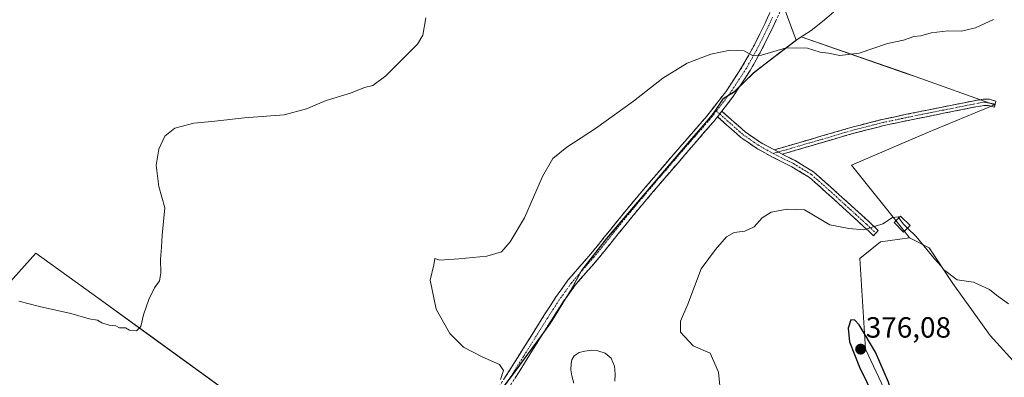
# Model space of a CAD drawing. Units: metres. Extents: x 583978 to 587446, y 4694238 to 4696594.
# Drawn here: x 586285 to 586622, y 4694799 to 4694922 of the extents above; entities that cross this region are included whole.
import ezdxf
from ezdxf.enums import TextEntityAlignment as Align

# ---------------------------------------------------------------- set-up
doc = ezdxf.new("R2010")
doc.units = ezdxf.units.M
doc.header["$MEASUREMENT"] = 0
doc.linetypes.add('TRAZO_Y_PUNTO', pattern=[1, 0.5, -0.25, 0, -0.25])
doc.linetypes.add('TRAZOSX2', pattern=[1.5, 1, -0.5])
for name, color, linetype, lineweight in [('Camino', 19, 'TRAZOSX2', 0), ('Camino Cxs', 19, 'Continuous', 0), ('Camino eje', 19, 'TRAZO_Y_PUNTO', 0), ('Carátula', 7, 'Continuous', 5), ('Cultivos herbáceos CxS', 92, 'Continuous', 0), ('Cultivos leñosos CxS', 92, 'Continuous', 0), ('Curva de nivel maestra', 36, 'Continuous', 30), ('Curva de nivel normal', 36, 'Continuous', 0), ('Edificación', 1, 'Continuous', 13), ('Edificación Cxs', 1, 'Continuous', 13), ('Estanque', 2, 'Continuous', 0), ('Estanque Cxs', 2, 'Continuous', 0), ('Municipio', 9, 'Continuous', 13), ('Municipio CxS', 142, 'Continuous', 0), ('Punto de cota en terreno', 7, 'Continuous', 0), ('Rótulo de punto de cota en terreno', 19, 'Continuous', 0), ('Suelo desnudo CxS', 43, 'Continuous', 0)]:
    doc.layers.add(name, color=color, linetype=linetype, lineweight=lineweight)
doc.styles.add('Arial', font='txt', dxfattribs={"height": 0.2})

# ---------------------------------------------------------------- blocks, each defined once
blk = doc.blocks.new('*U152')
at = {"layer": 'Cultivos leñosos CxS', "color": 92, "linetype": 'Continuous', "lineweight": 0}
blk.add_polyline3d([(586627.4603, 4694802.4513, 369.8604), (586617.2825, 4694813.6469, 370.3951), (586604.5605, 4694831.4581, 370.4599), (586596.4185, 4694843.6715, 369.8437), (586589.6721, 4694847.0805, 370.5086), (586587.7763, 4694849.7009, 370.6189), (586569.8523, 4694872.0029, 368.5479), (586595.6567, 4694883.0795, 367.7703), (586618.7841, 4694892.7063, 367.3319), (586592.0155, 4694902.2765, 366.6106), (586587.9281, 4694903.7071, 366.4487), (586552.6983, 4694916.0379, 364.7288), (586551.6159, 4694915.3193, 364.8956), (586550.9425, 4694914.8061, 365.0078), (586546.5435, 4694926.8035, 363.7891)], dxfattribs=at)
blk = doc.blocks.new('*U155')
at = {"layer": 'Cultivos herbáceos CxS', "color": 92, "linetype": 'Continuous', "lineweight": 0}
for points in [[(586414.5881, 4694752.1619, 364.0592), (586328.8453, 4694814.3265, 360.3258), (586309.9595, 4694828.0189, 359.7003), (586290.8413, 4694841.8801, 359.2863), (586242.3327, 4694787.7761, 362.742)], [(586546.5435, 4694926.8035, 363.7891), (586550.9425, 4694914.8061, 365.0078), (586542.8257, 4694908.6197, 365.9754), (586536.3055, 4694903.6497, 366.1144), (586529.7955, 4694897.2497, 366.4041), (586525.9655, 4694894.8097, 366.5383), (586522.2555, 4694889.3201, 366.8871), (586515.1775, 4694881.0127, 367.3152), (586486.0851, 4694846.8909, 367.3873), (586477.5149, 4694835.9107, 367.0356), (586473.7949, 4694829.1511, 367.0283), (586466.8847, 4694817.9209, 367.0614), (586453.8347, 4694800.0511, 365.4209), (586444.4143, 4694787.8015, 364.5391)]]:
    blk.add_polyline3d(points, dxfattribs=at)
blk = doc.blocks.new('*U162')
at = {"layer": 'Cultivos herbáceos CxS', "color": 92, "linetype": 'Continuous', "lineweight": 0}
blk.add_polyline3d([(586647.0127, 4694655.2157, 363.4657), (586612.0739, 4694686.0829, 367.6179), (586607.3035, 4694713.7677, 369.4727), (586607.7805, 4694735.7257, 371.7945), (586603.4865, 4694746.7041, 372.3141), (586588.2201, 4694780.1171, 374.6054), (586574.6233, 4694808.9959, 375.4671), (586572.7161, 4694840.0231, 371.7012), (586579.8167, 4694845.7213, 370.9728), (586589.6721, 4694847.0805, 370.5086), (586596.4185, 4694843.6715, 369.8437), (586604.5605, 4694831.4581, 370.4599), (586617.2825, 4694813.6469, 370.3951), (586627.4603, 4694802.4513, 369.8604)], dxfattribs=at)
blk = doc.blocks.new('*U189')
at = {"layer": 'Curva de nivel normal', "color": 36, "linetype": 'Continuous', "lineweight": 0}
blk.add_polyline3d([(586449.74, 4694798.66, 365), (586450.79, 4694801.71, 365), (586449.49, 4694803.72, 365), (586443.52, 4694806.34, 365), (586437.16, 4694809.73, 365), (586432.43, 4694814.35, 365), (586427.74, 4694822.65, 365), (586425.74, 4694832.65, 365), (586426.99, 4694837.94, 365), (586427.35, 4694840.03, 365), (586429.04, 4694839.49, 365), (586435.54, 4694839.96, 365), (586445.07, 4694840.83, 365), (586450.14, 4694842.36, 365), (586453.14, 4694845.73, 365), (586458, 4694853.97, 365), (586464.18, 4694868.12, 365), (586467.7, 4694874.27, 365), (586472.45, 4694878.22, 365), (586482.25, 4694884.53, 365), (586495.33, 4694893.92, 365), (586505.36, 4694901.84, 365), (586513.59, 4694906.95, 365), (586521.78, 4694910.04, 365), (586528.37, 4694911.37, 365), (586533.12, 4694911.17, 365), (586535.98, 4694909.54, 365), (586539.02, 4694909.69, 365), (586547.51, 4694912.2, 365), (586554.86, 4694912.15, 365), (586559.1, 4694910.69, 365), (586561.97, 4694910.36, 365), (586565.83, 4694909.58, 365), (586572.45, 4694910.43, 365), (586582.15, 4694913.68, 365), (586587.6, 4694914.87, 365), (586591.15, 4694916.1, 365), (586593.61, 4694916.38, 365), (586597.1, 4694917.31, 365), (586602.95, 4694918.06, 365), (586607.5, 4694917.9, 365), (586612.3, 4694919.02, 365), (586618.5, 4694921.88, 365)], dxfattribs=at)
blk = doc.blocks.new('5PATER')
at = {"layer": 'Carátula', "linetype": 'Continuous', "lineweight": 5}
h = blk.add_hatch(color=250, dxfattribs=at)
edge = h.paths.add_edge_path()
edge.add_ellipse((0, 0.01), major_axis=(-1.33, -1.34), ratio=0.999422, start_angle=0, end_angle=360)

msp = doc.modelspace()

# ---------------------------------------------------------------- linework, layer by layer
at = {"layer": 'Camino', "color": 19, "linetype": 'TRAZOSX2', "lineweight": 0}
for points in [[(586592.06, 4695017.13), (586584.31, 4695009.43), (586576.52, 4695001.52), (586570.24, 4694994.86), (586563.86, 4694988.01), (586559.19, 4694979.03), (586554.07, 4694969.43), (586553.23, 4694967.05), (586552.79, 4694962.71), (586552.52, 4694957.87), (586551.74, 4694950.48), (586550.9, 4694943.05), (586549.63, 4694936.63), (586547.69, 4694930.36), (586545.48, 4694924.77), (586543.02, 4694919.38), (586539.32, 4694911.84), (586535.2, 4694904.45), (586529.28, 4694895.4), (586525.48, 4694890.51)], [(586448.35, 4694794.68), (586453.58, 4694802.85), (586464.66, 4694820.57), (586468.61, 4694826.68), (586472.85, 4694832.6), (586476.69, 4694837.08), (586480.59, 4694841.5), (586487.6, 4694850.23), (586494.67, 4694858.91), (586501.44, 4694866.89), (586508.24, 4694874.84), (586520.34, 4694888.8), (586526.83, 4694897.15), (586532.63, 4694906.01), (586536.65, 4694913.24), (586540.31, 4694920.67), (586542.71, 4694925.95)], [(586543.54, 4694877.29), (586549.02, 4694878.88), (586559.74, 4694882.02), (586570.49, 4694885.16), (586580.41, 4694887.69), (586590.4, 4694889.8), (586597.42, 4694891.22), (586607.83, 4694893.3), (586611.24, 4694893.97), (586613.01, 4694894.29), (586614.93, 4694894.58), (586617.04, 4694894.58), (586619.29, 4694894), (586619.02, 4694892.95)], [(586619.02, 4694892.95), (586618.75, 4694891.9), (586616.76, 4694892.41), (586615.1, 4694892.41), (586613.37, 4694892.15), (586611.64, 4694891.84), (586608.25, 4694891.17), (586604.86, 4694890.49), (586597.85, 4694889.09), (586590.84, 4694887.68), (586580.91, 4694885.58), (586571.07, 4694883.07), (586560.34, 4694879.94), (586549.63, 4694876.8), (586546.13, 4694875.78)], [(586525.48, 4694890.51), (586528.84, 4694887.54), (586533.5, 4694883.41), (586538.64, 4694879.85), (586543.54, 4694877.29)], [(586524.02, 4694888.63), (586522.66, 4694886.89), (586510.52, 4694872.88), (586503.73, 4694864.94), (586496.99, 4694856.99), (586489.94, 4694848.34), (586482.89, 4694839.56), (586478.96, 4694835.11), (586475.22, 4694830.75), (586471.1, 4694824.99), (586467.19, 4694818.96), (586461.67, 4694810.12), (586456.13, 4694801.24), (586453.13, 4694796.56)], [(586578.22, 4694848.74), (586577.4, 4694847.87), (586575.77, 4694849.41), (586574.14, 4694850.94), (586570.53, 4694854.26), (586566.91, 4694857.53), (586561.25, 4694862.7), (586555.45, 4694867.84), (586549.43, 4694871.5), (586543.1, 4694874.62), (586537.38, 4694877.83), (586532.03, 4694881.53), (586527.26, 4694885.76), (586524.02, 4694888.63)], [(586546.13, 4694875.78), (586550.57, 4694873.59), (586556.87, 4694869.76), (586562.84, 4694864.47), (586568.51, 4694859.3), (586572.14, 4694856.02), (586575.76, 4694852.69), (586579.03, 4694849.6), (586578.22, 4694848.74)]]:
    msp.add_lwpolyline(points, dxfattribs=at)
at = {"layer": 'Camino Cxs', "color": 19, "linetype": 'Continuous', "lineweight": 0}
for points in [[(586525.48, 4694890.51), (586524.02, 4694888.63)], [(586525.48, 4694890.51), (586524.02, 4694888.63)], [(586543.54, 4694877.29), (586546.13, 4694875.78)], [(586543.54, 4694877.29), (586546.13, 4694875.78)]]:
    msp.add_lwpolyline(points, dxfattribs=at)
for points in [[(586450.97, 4694798.77, 364.98), (586453.58, 4694802.85, 365.19), (586455.8, 4694806.39, 365.45), (586458.01, 4694809.94, 365.68), (586460.23, 4694813.48, 365.98), (586462.44, 4694817.03, 366.12), (586464.66, 4694820.57, 366.28), (586466.64, 4694823.63, 366.34), (586468.61, 4694826.68, 366.37), (586470.73, 4694829.64, 366.43), (586472.85, 4694832.6, 366.38), (586474.77, 4694834.84, 366.45), (586476.69, 4694837.08, 366.51), (586478.64, 4694839.29, 366.57), (586480.59, 4694841.5, 366.7), (586482.93, 4694844.41, 366.87), (586485.26, 4694847.32, 367.08), (586487.6, 4694850.23, 367.27), (586489.96, 4694853.12, 367.37), (586492.31, 4694856.02, 367.38), (586494.67, 4694858.91, 367.38), (586496.93, 4694861.57, 367.26), (586499.18, 4694864.23, 367.2), (586501.44, 4694866.89, 367.14), (586503.71, 4694869.54, 367.11), (586505.97, 4694872.19, 367.03), (586508.24, 4694874.84, 366.98), (586511.27, 4694878.33, 366.99), (586514.29, 4694881.82, 366.83), (586517.32, 4694885.31, 366.7), (586520.34, 4694888.8, 366.57), (586522.5, 4694891.58, 366.35), (586524.67, 4694894.37, 366.15), (586526.83, 4694897.15, 366.07), (586528.76, 4694900.1, 365.84), (586530.7, 4694903.06, 365.59), (586532.63, 4694906.01, 365.35), (586534.64, 4694909.63, 364.97), (586536.65, 4694913.24, 364.6), (586538.48, 4694916.96, 364.2), (586540.31, 4694920.67, 363.81), (586541.51, 4694923.31, 363.65)], [(586544.25, 4694922.08, 363.78), (586543.02, 4694919.38, 363.94), (586541.17, 4694915.61, 364.31), (586539.32, 4694911.84, 364.74), (586537.26, 4694908.15, 365.05), (586535.2, 4694904.45, 365.45), (586533.23, 4694901.43, 365.73), (586531.25, 4694898.42, 365.91), (586529.28, 4694895.4, 366.18), (586526.65, 4694892.02, 366.36), (586525.48, 4694890.51, 366.49), (586524.02, 4694888.63, 366.65), (586522.66, 4694886.89, 366.77), (586519.63, 4694883.39, 366.93), (586516.59, 4694879.89, 367.06), (586513.56, 4694876.38, 367.18), (586510.52, 4694872.88, 367.28), (586508.26, 4694870.23, 367.36), (586505.99, 4694867.59, 367.45), (586503.73, 4694864.94, 367.5), (586501.48, 4694862.29, 367.51), (586499.24, 4694859.64, 367.6), (586496.99, 4694856.99, 367.61), (586494.64, 4694854.11, 367.6), (586492.29, 4694851.22, 367.54), (586489.94, 4694848.34, 367.45), (586487.59, 4694845.41, 367.22), (586485.24, 4694842.49, 367.05), (586482.89, 4694839.56, 366.89), (586480.93, 4694837.34, 366.77), (586478.96, 4694835.11, 366.75), (586477.09, 4694832.93, 366.73), (586475.22, 4694830.75, 366.69), (586473.16, 4694827.87, 366.72), (586471.1, 4694824.99, 366.69), (586469.15, 4694821.98, 366.65), (586467.19, 4694818.96, 366.61), (586465.35, 4694816.01, 366.56), (586463.51, 4694813.07, 366.39), (586461.67, 4694810.12, 366.01), (586459.82, 4694807.16, 365.78), (586457.98, 4694804.2, 365.6), (586456.13, 4694801.24, 365.41), (586454.63, 4694798.9, 365.28)]]:
    msp.add_polyline3d(points, dxfattribs=at)
for points in [[(586546.13, 4694875.78, 368.36), (586543.54, 4694877.29, 368.36), (586546.28, 4694878.08, 368.29), (586549.02, 4694878.88, 368.08), (586552.59, 4694879.93, 367.84), (586556.17, 4694880.97, 367.66), (586559.74, 4694882.02, 367.51), (586563.32, 4694883.07, 367.37), (586566.91, 4694884.11, 367.24), (586570.49, 4694885.16, 367.13), (586573.8, 4694886, 367.04), (586577.1, 4694886.85, 366.97), (586580.41, 4694887.69, 366.92), (586583.74, 4694888.39, 366.89), (586587.07, 4694889.1, 366.86), (586590.4, 4694889.8, 366.84), (586593.91, 4694890.51, 366.84), (586597.42, 4694891.22, 366.87), (586600.89, 4694891.91, 366.82), (586604.36, 4694892.61, 366.79), (586607.83, 4694893.3, 366.75), (586611.24, 4694893.97, 366.7), (586613.01, 4694894.29, 366.72), (586614.93, 4694894.58, 366.75), (586617.04, 4694894.58, 366.81), (586619.29, 4694894, 366.98), (586618.75, 4694891.9, 367.12), (586616.76, 4694892.41, 367.01), (586615.1, 4694892.41, 366.96), (586613.37, 4694892.15, 366.94), (586611.64, 4694891.84, 366.93), (586608.25, 4694891.17, 366.91), (586604.86, 4694890.49, 366.87), (586601.36, 4694889.79, 366.83), (586597.85, 4694889.09, 366.86), (586594.35, 4694888.39, 366.89), (586590.84, 4694887.68, 366.96), (586587.53, 4694886.98, 366.98), (586584.22, 4694886.28, 367.01), (586580.91, 4694885.58, 367.06), (586577.63, 4694884.74, 367.09), (586574.35, 4694883.91, 367.15), (586571.07, 4694883.07, 367.23), (586567.49, 4694882.03, 367.34), (586563.92, 4694880.98, 367.45), (586560.34, 4694879.94, 367.57), (586556.77, 4694878.89, 367.71), (586553.2, 4694877.85, 367.91), (586549.63, 4694876.8, 368.15), (586546.13, 4694875.78, 368.36)], [(586543.54, 4694877.29, 368.36), (586546.13, 4694875.78, 368.36), (586550.57, 4694873.59, 368.31), (586553.72, 4694871.68, 368.33), (586556.87, 4694869.76, 368.43), (586559.86, 4694867.12, 368.69), (586562.84, 4694864.47, 368.83), (586565.68, 4694861.89, 368.99), (586568.51, 4694859.3, 369.11), (586572.14, 4694856.02, 369.36), (586575.76, 4694852.69, 369.74), (586579.03, 4694849.6, 370.11), (586577.4, 4694847.87, 370.22), (586575.77, 4694849.41, 370.02), (586574.14, 4694850.94, 369.85), (586570.53, 4694854.26, 369.46), (586566.91, 4694857.53, 369.22), (586564.08, 4694860.12, 369.09), (586561.25, 4694862.7, 368.92), (586558.35, 4694865.27, 368.75), (586555.45, 4694867.84, 368.57), (586552.44, 4694869.67, 368.47), (586549.43, 4694871.5, 368.43), (586546.27, 4694873.06, 368.44), (586543.1, 4694874.62, 368.44), (586540.24, 4694876.23, 368.43), (586537.38, 4694877.83, 368.3), (586534.71, 4694879.68, 367.92), (586532.03, 4694881.53, 367.54), (586529.65, 4694883.65, 367.19), (586527.26, 4694885.76, 366.91), (586524.02, 4694888.63, 366.65), (586525.48, 4694890.51, 366.48), (586528.84, 4694887.54, 366.84), (586531.17, 4694885.48, 367.11), (586533.5, 4694883.41, 367.32), (586536.07, 4694881.63, 367.67), (586538.64, 4694879.85, 368.11), (586541.09, 4694878.57, 368.35), (586543.54, 4694877.29, 368.36)]]:
    msp.add_polyline3d(points, close=True, dxfattribs=at)
at = {"layer": 'Camino eje', "color": 19, "linetype": 'TRAZO_Y_PUNTO', "lineweight": 0}
for points in [[(586542.87, 4694922.67), (586541.67, 4694920.03), (586539.84, 4694916.31), (586537.99, 4694912.54), (586535.98, 4694908.93), (586533.92, 4694905.23), (586528.06, 4694896.28), (586523.62, 4694890.57)], [(586619.02, 4694892.95), (586614.9, 4694893.66), (586613.19, 4694893.22), (586611.44, 4694892.91), (586608.04, 4694892.24), (586604.65, 4694891.56), (586597.64, 4694890.16), (586594.13, 4694889.45), (586590.62, 4694888.74), (586580.66, 4694886.64), (586570.78, 4694884.12), (586560.04, 4694880.98), (586549.33, 4694877.84), (586547.58, 4694877.33), (586544.83, 4694876.53)], [(586523.62, 4694890.57), (586522.18, 4694888.72), (586521.5, 4694887.85), (586509.38, 4694873.86), (586502.59, 4694865.92), (586495.83, 4694857.95), (586488.77, 4694849.29), (586481.74, 4694840.53), (586477.83, 4694836.1), (586474.04, 4694831.68), (586471.92, 4694828.72), (586469.86, 4694825.84), (586467.88, 4694822.78), (586465.93, 4694819.77), (586463.16, 4694815.34), (586460.4, 4694810.92), (586457.63, 4694806.49), (586454.86, 4694802.05), (586453.36, 4694799.71), (586450.74, 4694795.62), (586444.91, 4694787.58)], [(586523.62, 4694890.57), (586524.75, 4694889.57)], [(586524.75, 4694889.57), (586526.43, 4694888.09), (586532.77, 4694882.47), (586535.44, 4694880.62), (586538.01, 4694878.84), (586543.04, 4694876.02)], [(586544.83, 4694876.53), (586543.04, 4694876.02)], [(586543.04, 4694876.02), (586544.62, 4694875.2), (586550, 4694872.55), (586556.16, 4694868.8), (586562.05, 4694863.59), (586564.88, 4694861), (586567.71, 4694858.42), (586571.34, 4694855.14), (586574.95, 4694851.82), (586575.77, 4694851.04), (586576.59, 4694850.28), (586578.22, 4694848.74)]]:
    msp.add_lwpolyline(points, dxfattribs=at)
at = {"layer": 'Cultivos herbáceos CxS', "color": 92, "linetype": 'Continuous', "lineweight": 0}
for points in [[(586799.84, 4695099.22, 378), (586779.83, 4695087.25, 377), (586760.2, 4695075.67, 376.04), (586747.79, 4695068.19, 375.56), (586717.12, 4695066.15, 375.11), (586681.89, 4695064.55, 373.28), (586653.06, 4695057.34, 371.44), (586617.82, 4695041.32, 370.04), (586586.59, 4695020.5, 367.88), (586568.17, 4695001.28, 366.18), (586555.35, 4694983.66, 364.39), (586548.95, 4694953.23, 363.53), (586546.54, 4694926.8, 363.79), (586550.94, 4694914.81, 365.01)], [(586550.94, 4694914.81, 365.01), (586542.83, 4694908.62, 365.98), (586536.31, 4694903.65, 366.11), (586529.8, 4694897.25, 366.4), (586525.97, 4694894.81, 366.54), (586522.26, 4694889.32, 366.89), (586515.18, 4694881.01, 367.32), (586486.09, 4694846.89, 367.39), (586477.51, 4694835.91, 367.04), (586473.79, 4694829.15, 367.03), (586466.88, 4694817.92, 367.06), (586453.83, 4694800.05, 365.42), (586444.41, 4694787.8, 364.54), (586466.26, 4694774.05, 365.98), (586499.48, 4694740.02, 367.01), (586509.49, 4694730, 367.28), (586529.45, 4694722.63, 366.97), (586536.88, 4694710.86, 366.49), (586531.31, 4694698.47, 366.56), (586520.95, 4694681.79, 365.09), (586514.57, 4694657.63, 364.68)], [(586589.67, 4694847.08, 370.51), (586579.82, 4694845.72, 370.97), (586572.72, 4694840.02, 371.7), (586574.62, 4694809, 375.47), (586588.22, 4694780.12, 374.61), (586603.49, 4694746.7, 372.31), (586607.78, 4694735.73, 371.79), (586607.3, 4694713.77, 369.47), (586612.07, 4694686.08, 367.62), (586647.01, 4694655.22, 363.47), (586628.05, 4694659.01, 363.9), (586617.44, 4694668.11, 364.79), (586610.61, 4694672.66, 365.22), (586604.55, 4694678.72, 365.59), (586600.87, 4694678.32, 365.53), (586597.72, 4694677.97, 365.46), (586592.04, 4694676.06, 365.23), (586587.5, 4694674.86, 365.06), (586581.78, 4694667.23, 364.34), (586577.65, 4694665.61, 364.1)], [(586627.46, 4694802.45, 369.86), (586617.28, 4694813.65, 370.4), (586604.56, 4694831.46, 370.46), (586596.42, 4694843.67, 369.84), (586589.67, 4694847.08, 370.51)], [(586223.17, 4694800.93, 362.9), (586242.33, 4694787.78, 362.74), (586290.84, 4694841.88, 359.29), (586309.96, 4694828.02, 359.7), (586328.85, 4694814.33, 360.33), (586414.59, 4694752.16, 364.06)]]:
    msp.add_polyline3d(points, dxfattribs=at)
at = {"layer": 'Cultivos leñosos CxS', "color": 92, "linetype": 'Continuous', "lineweight": 0}
for points in [[(586799.84, 4695099.22, 378), (586779.83, 4695087.25, 377), (586760.2, 4695075.67, 376.04), (586747.79, 4695068.19, 375.56), (586717.12, 4695066.15, 375.11), (586681.89, 4695064.55, 373.28), (586653.06, 4695057.34, 371.44), (586617.82, 4695041.32, 370.04), (586586.59, 4695020.5, 367.88), (586568.17, 4695001.28, 366.18), (586555.35, 4694983.66, 364.39), (586548.95, 4694953.23, 363.53), (586546.54, 4694926.8, 363.79), (586550.94, 4694914.81, 365.01)], [(586589.67, 4694847.08, 370.51), (586587.78, 4694849.7, 370.62), (586569.85, 4694872, 368.55), (586595.66, 4694883.08, 367.77), (586618.78, 4694892.71, 367.33), (586592.02, 4694902.28, 366.61), (586587.93, 4694903.71, 366.45), (586552.7, 4694916.04, 364.73), (586551.62, 4694915.32, 364.9), (586550.94, 4694914.81, 365.01)], [(586627.46, 4694802.45, 369.86), (586617.28, 4694813.65, 370.4), (586604.56, 4694831.46, 370.46), (586596.42, 4694843.67, 369.84), (586589.67, 4694847.08, 370.51)], [(586223.17, 4694800.93, 362.9), (586242.33, 4694787.78, 362.74), (586290.84, 4694841.88, 359.29), (586309.96, 4694828.02, 359.7), (586328.85, 4694814.33, 360.33), (586414.59, 4694752.16, 364.06)], [(586242.33, 4694787.78, 362.74), (586290.84, 4694841.88, 359.29), (586309.96, 4694828.02, 359.7), (586328.85, 4694814.33, 360.33), (586414.59, 4694752.16, 364.06), (586393.45, 4694722.47, 364.65), (586368.18, 4694700.79, 366.99), (586337.68, 4694699, 368.79), (586332.76, 4694698.71, 369.16), (586253.83, 4694664.41, 368.19)]]:
    msp.add_polyline3d(points, dxfattribs=at)
at = {"layer": 'Curva de nivel maestra', "color": 36, "linetype": 'Continuous', "lineweight": 30}
msp.add_polyline3d([(586586.74, 4694779.99, 375), (586586.65, 4694783.57, 375), (586582.49, 4694797.74, 375), (586578.02, 4694807.96, 375), (586572.45, 4694817.37, 375), (586571.03, 4694818.92, 375), (586569.6, 4694819.04, 375), (586568.7, 4694816.24, 375), (586569.23, 4694811.49, 375), (586572.6, 4694802.84, 375), (586577.45, 4694792.8, 375), (586580.08, 4694784.86, 375), (586584.26, 4694780.52, 375), (586586.74, 4694779.99, 375)], dxfattribs=at)
at = {"layer": 'Curva de nivel normal', "color": 36, "linetype": 'Continuous', "lineweight": 0}
for points in [[(586284.97, 4694825.43, 360), (586292.06, 4694823.64, 360), (586302.82, 4694821.16, 360), (586309.05, 4694819.37, 360), (586311.94, 4694818.96, 360), (586313.39, 4694817.96, 360), (586315.92, 4694817.16, 360), (586318.13, 4694817.04, 360), (586319.45, 4694816.36, 360), (586321.46, 4694816.36, 360), (586322.84, 4694815.51, 360), (586325.2, 4694815.27, 360), (586326.75, 4694816.8, 360), (586327.7, 4694820.7, 360), (586329.46, 4694826.04, 360), (586331.46, 4694830.04, 360), (586333.17, 4694832.36, 360), (586333.6, 4694834.98, 360), (586333.45, 4694839.86, 360), (586333.85, 4694843.98, 360), (586333.98, 4694848.03, 360), (586334.94, 4694857.36, 360), (586332.92, 4694864.73, 360), (586331.99, 4694872.05, 360), (586332.87, 4694877.53, 360), (586334.95, 4694881.98, 360), (586338.37, 4694884.75, 360), (586344.84, 4694886.38, 360), (586351.02, 4694886.98, 360), (586362.25, 4694888.26, 360), (586375.8, 4694889.25, 360), (586383.45, 4694891.33, 360), (586390.12, 4694894.23, 360), (586398.45, 4694896.73, 360), (586403.24, 4694898.64, 360), (586406.08, 4694899.29, 360), (586410.6, 4694902.58, 360), (586421.43, 4694913.52, 360), (586423.26, 4694916.57, 360), (586424.25, 4694922.49, 360)], [(586586.03, 4694853.95, 370), (586585.79, 4694854.27, 370), (586583.91, 4694854.06, 370), (586580.54, 4694851.98, 370), (586574.12, 4694849.89, 370), (586568.9, 4694850.29, 370), (586562.4, 4694851.64, 370), (586553.77, 4694856.68, 370), (586547.89, 4694856.91, 370), (586542.36, 4694855.93, 370), (586539.32, 4694853.93, 370), (586536.58, 4694850.85, 370), (586533.32, 4694849.45, 370), (586529.78, 4694849.01, 370), (586527.12, 4694847.48, 370), (586523.29, 4694843.13, 370), (586518.47, 4694836.48, 370), (586513.88, 4694824.37, 370), (586511.32, 4694818.53, 370), (586511.35, 4694814.8, 370), (586515.72, 4694810.14, 370), (586521.46, 4694807.61, 370), (586524.34, 4694801.15, 370), (586524.83, 4694796.42, 370)], [(586589.08, 4694850.46, 370), (586587.58, 4694851.91, 370), (586586.03, 4694853.95, 370)], [(586623.57, 4694824.55, 370), (586619.45, 4694827.46, 370), (586617.11, 4694829.42, 370), (586611.56, 4694831.96, 370), (586605.99, 4694832.69, 370), (586601.36, 4694836.27, 370), (586600.52, 4694837.43, 370), (586598.26, 4694839.92, 370), (586592.03, 4694847.61, 370), (586589.08, 4694850.46, 370)]]:
    msp.add_polyline3d(points, dxfattribs=at)
at = {"layer": 'Edificación', "color": 1, "linetype": 'Continuous', "lineweight": 13}
msp.add_polyline3d([(586589.94, 4694851.33, 369.68), (586587.71, 4694849.08, 370.31), (586584.44, 4694852.35, 370.02), (586586.67, 4694854.6, 369.69), (586589.94, 4694851.33, 369.68)], dxfattribs=at)
at = {"layer": 'Edificación Cxs', "color": 1, "linetype": 'Continuous', "lineweight": 13}
msp.add_polyline3d([(586589.94, 4694851.33, 369.68), (586587.71, 4694849.08, 370.31), (586584.44, 4694852.35, 370.02), (586586.67, 4694854.6, 369.69), (586589.94, 4694851.33, 369.68)], close=True, dxfattribs=at)
at = {"layer": 'Estanque', "color": 2, "linetype": 'Continuous', "lineweight": 0}
msp.add_polyline3d([(586474.91, 4694797.31, 366.75), (586474.17, 4694799.87, 366.78), (586473.89, 4694801.94, 366.75), (586473.98, 4694804.03, 366.75), (586474.23, 4694805.39, 366.81), (586475, 4694806.66, 366.83), (586476.74, 4694807.8, 366.76), (586478.65, 4694808.32, 366.76), (586480.89, 4694808.62, 366.77), (586483.13, 4694808.45, 366.75), (586485.55, 4694807.64, 366.75), (586487.61, 4694805.89, 366.77), (586488.79, 4694803.2, 366.77), (586489.02, 4694800.45, 366.77), (586488.94, 4694798.02, 366.77)], dxfattribs=at)
at = {"layer": 'Estanque Cxs', "color": 2, "linetype": 'Continuous', "lineweight": 0}
msp.add_polyline3d([(586474.91, 4694797.31, 366.75), (586474.17, 4694799.87, 366.78), (586473.89, 4694801.94, 366.75), (586473.98, 4694804.03, 366.75), (586474.23, 4694805.39, 366.81), (586475, 4694806.66, 366.83), (586476.74, 4694807.8, 366.76), (586478.65, 4694808.32, 366.76), (586480.89, 4694808.62, 366.77), (586483.13, 4694808.45, 366.75), (586485.55, 4694807.64, 366.75), (586487.61, 4694805.89, 366.77), (586488.79, 4694803.2, 366.77), (586489.02, 4694800.45, 366.77), (586488.94, 4694798.02, 366.77)], dxfattribs=at)
at = {"layer": 'Municipio', "color": 9, "linetype": 'Continuous', "lineweight": 13}
for points in [[(586563.73, 4694924.38, 363.69), (586559.9, 4694921.29, 363.8), (586556.07, 4694918.21, 363.94), (586553.16, 4694916.29, 364.24), (586551.61, 4694915.26, 364.48), (586547.78, 4694912.34, 364.93), (586543.96, 4694909.42, 365.18), (586540.13, 4694906.5, 365.38), (586536.3, 4694903.58, 365.54), (586533.04, 4694900.38, 365.82), (586529.79, 4694897.18, 366.04), (586525.96, 4694894.74, 366.17), (586524.11, 4694891.99, 366.33), (586522.25, 4694889.25, 366.6), (586519.24, 4694885.71, 366.74), (586516.22, 4694882.18, 366.93), (586513.21, 4694878.64, 367.03), (586510.19, 4694875.11, 367.1), (586507.18, 4694871.57, 367.17), (586504.17, 4694868.04, 367.27), (586501.15, 4694864.5, 367.3), (586498.14, 4694860.96, 367.4), (586495.12, 4694857.43, 367.48), (586492.11, 4694853.89, 367.45), (586489.09, 4694850.36, 367.37), (586486.08, 4694846.82, 367.12), (586483.22, 4694843.16, 366.88), (586480.37, 4694839.5, 366.68), (586477.51, 4694835.84, 366.62), (586475.65, 4694832.46, 366.63), (586473.79, 4694829.08, 366.69), (586471.49, 4694825.34, 366.71), (586469.18, 4694821.6, 366.67), (586466.88, 4694817.86, 366.64), (586464.27, 4694814.28, 366.49), (586461.66, 4694810.71, 366.02), (586459.05, 4694807.13, 365.72), (586456.44, 4694803.56, 365.45), (586453.83, 4694799.98, 365.21)], [(586563.73, 4694924.38, 363.69), (586559.9, 4694921.29, 363.8), (586556.07, 4694918.21, 363.94), (586553.16, 4694916.29, 364.24), (586551.61, 4694915.26, 364.48), (586547.78, 4694912.34, 364.93), (586543.96, 4694909.42, 365.18), (586540.13, 4694906.5, 365.38), (586536.3, 4694903.58, 365.54), (586533.04, 4694900.38, 365.82), (586529.79, 4694897.18, 366.04), (586525.96, 4694894.74, 366.17), (586524.11, 4694891.99, 366.33), (586522.25, 4694889.25, 366.6), (586519.24, 4694885.71, 366.74), (586516.22, 4694882.18, 366.93), (586513.21, 4694878.64, 367.03), (586510.19, 4694875.11, 367.1), (586507.18, 4694871.57, 367.17), (586504.17, 4694868.04, 367.27), (586501.15, 4694864.5, 367.3), (586498.14, 4694860.96, 367.4), (586495.12, 4694857.43, 367.48), (586492.11, 4694853.89, 367.45), (586489.09, 4694850.36, 367.37), (586486.08, 4694846.82, 367.12), (586483.22, 4694843.16, 366.88), (586480.37, 4694839.5, 366.68), (586477.51, 4694835.84, 366.62), (586475.65, 4694832.46, 366.63), (586473.79, 4694829.08, 366.69), (586471.49, 4694825.34, 366.71), (586469.18, 4694821.6, 366.67), (586466.88, 4694817.86, 366.64), (586464.27, 4694814.28, 366.49), (586461.66, 4694810.71, 366.02), (586459.05, 4694807.13, 365.72), (586456.44, 4694803.56, 365.45), (586453.83, 4694799.98, 365.21)], [(586453.83, 4694799.98, 365.21), (586450.86, 4694796.12, 364.91)], [(586453.83, 4694799.98, 365.21), (586450.86, 4694796.12, 364.91)]]:
    msp.add_polyline3d(points, dxfattribs=at)
at = {"layer": 'Municipio CxS', "color": 142, "linetype": 'Continuous', "lineweight": 0}
for points in [[(586563.73, 4694924.38, 363.69), (586559.9, 4694921.29, 363.8), (586556.07, 4694918.21, 363.94), (586553.16, 4694916.29, 364.24), (586551.61, 4694915.26, 364.48), (586547.78, 4694912.34, 364.93), (586543.96, 4694909.42, 365.18), (586540.13, 4694906.5, 365.38), (586536.3, 4694903.58, 365.54), (586533.04, 4694900.38, 365.82), (586529.79, 4694897.18, 366.04), (586525.96, 4694894.74, 366.17), (586524.11, 4694891.99, 366.33), (586522.25, 4694889.25, 366.6), (586519.24, 4694885.71, 366.74), (586516.22, 4694882.18, 366.93), (586513.21, 4694878.64, 367.03), (586510.19, 4694875.11, 367.1), (586507.18, 4694871.57, 367.17), (586504.17, 4694868.04, 367.27), (586501.15, 4694864.5, 367.3), (586498.14, 4694860.96, 367.4), (586495.12, 4694857.43, 367.48), (586492.11, 4694853.89, 367.45), (586489.09, 4694850.36, 367.37), (586486.08, 4694846.82, 367.12), (586483.22, 4694843.16, 366.88), (586480.37, 4694839.5, 366.68), (586477.51, 4694835.84, 366.62), (586475.65, 4694832.46, 366.63), (586473.79, 4694829.08, 366.69), (586471.49, 4694825.34, 366.71), (586469.18, 4694821.6, 366.67), (586466.88, 4694817.86, 366.64), (586464.27, 4694814.28, 366.49), (586461.66, 4694810.71, 366.02), (586459.05, 4694807.13, 365.72), (586456.44, 4694803.56, 365.45), (586453.83, 4694799.98, 365.21), (586450.86, 4694796.12, 364.91)], [(586450.86, 4694796.12, 364.91), (586453.83, 4694799.98, 365.21), (586456.44, 4694803.56, 365.45), (586459.05, 4694807.13, 365.72), (586461.66, 4694810.71, 366.02), (586464.27, 4694814.28, 366.49), (586466.88, 4694817.86, 366.64), (586469.18, 4694821.6, 366.67), (586471.49, 4694825.34, 366.71), (586473.79, 4694829.08, 366.69), (586475.65, 4694832.46, 366.63), (586477.51, 4694835.84, 366.62), (586480.37, 4694839.5, 366.68), (586483.22, 4694843.16, 366.88), (586486.08, 4694846.82, 367.12), (586489.09, 4694850.36, 367.37), (586492.11, 4694853.89, 367.45), (586495.12, 4694857.43, 367.48), (586498.14, 4694860.96, 367.4), (586501.15, 4694864.5, 367.3), (586504.17, 4694868.04, 367.27), (586507.18, 4694871.57, 367.17), (586510.19, 4694875.11, 367.1), (586513.21, 4694878.64, 367.03), (586516.22, 4694882.18, 366.93), (586519.24, 4694885.71, 366.74), (586522.25, 4694889.25, 366.6), (586524.11, 4694891.99, 366.33), (586525.96, 4694894.74, 366.17), (586529.79, 4694897.18, 366.04), (586533.04, 4694900.38, 365.82), (586536.3, 4694903.58, 365.54), (586540.13, 4694906.5, 365.38), (586543.96, 4694909.42, 365.18), (586547.78, 4694912.34, 364.93), (586551.61, 4694915.26, 364.48), (586553.16, 4694916.29, 364.24), (586556.07, 4694918.21, 363.94), (586559.9, 4694921.29, 363.8), (586563.73, 4694924.38, 363.69)]]:
    msp.add_polyline3d(points, dxfattribs=at)
at = {"layer": 'Suelo desnudo CxS', "color": 43, "linetype": 'Continuous', "lineweight": 0}
for points in [[(586444.41, 4694787.8, 364.54), (586453.83, 4694800.05, 365.42), (586466.88, 4694817.92, 367.06), (586473.79, 4694829.15, 367.03), (586477.51, 4694835.91, 367.04), (586486.09, 4694846.89, 367.39), (586515.18, 4694881.01, 367.32), (586522.26, 4694889.32, 366.89), (586525.97, 4694894.81, 366.54), (586529.8, 4694897.25, 366.4), (586536.31, 4694903.65, 366.11), (586542.83, 4694908.62, 365.98), (586550.94, 4694914.81, 365.01), (586551.62, 4694915.32, 364.9), (586552.7, 4694916.04, 364.73), (586587.93, 4694903.71, 366.45), (586592.02, 4694902.28, 366.61), (586618.78, 4694892.71, 367.33), (586595.66, 4694883.08, 367.77), (586569.85, 4694872, 368.55), (586587.78, 4694849.7, 370.62), (586589.67, 4694847.08, 370.51), (586579.82, 4694845.72, 370.97), (586572.72, 4694840.02, 371.7), (586574.62, 4694809, 375.47), (586588.22, 4694780.12, 374.61)], [(586550.94, 4694914.81, 365.01), (586542.83, 4694908.62, 365.98), (586536.31, 4694903.65, 366.11), (586529.8, 4694897.25, 366.4), (586525.97, 4694894.81, 366.54), (586522.26, 4694889.32, 366.89), (586515.18, 4694881.01, 367.32), (586486.09, 4694846.89, 367.39), (586477.51, 4694835.91, 367.04), (586473.79, 4694829.15, 367.03), (586466.88, 4694817.92, 367.06), (586453.83, 4694800.05, 365.42), (586444.41, 4694787.8, 364.54), (586466.26, 4694774.05, 365.98), (586499.48, 4694740.02, 367.01), (586509.49, 4694730, 367.28), (586529.45, 4694722.63, 366.97), (586536.88, 4694710.86, 366.49), (586531.31, 4694698.47, 366.56), (586520.95, 4694681.79, 365.09), (586514.57, 4694657.63, 364.68)], [(586589.67, 4694847.08, 370.51), (586587.78, 4694849.7, 370.62), (586569.85, 4694872, 368.55), (586595.66, 4694883.08, 367.77), (586618.78, 4694892.71, 367.33), (586592.02, 4694902.28, 366.61), (586587.93, 4694903.71, 366.45), (586552.7, 4694916.04, 364.73), (586551.62, 4694915.32, 364.9), (586550.94, 4694914.81, 365.01)], [(586589.67, 4694847.08, 370.51), (586579.82, 4694845.72, 370.97), (586572.72, 4694840.02, 371.7), (586574.62, 4694809, 375.47), (586588.22, 4694780.12, 374.61), (586603.49, 4694746.7, 372.31), (586607.78, 4694735.73, 371.79), (586607.3, 4694713.77, 369.47), (586612.07, 4694686.08, 367.62), (586647.01, 4694655.22, 363.47), (586628.05, 4694659.01, 363.9), (586617.44, 4694668.11, 364.79), (586610.61, 4694672.66, 365.22), (586604.55, 4694678.72, 365.59), (586600.87, 4694678.32, 365.53), (586597.72, 4694677.97, 365.46), (586592.04, 4694676.06, 365.23), (586587.5, 4694674.86, 365.06), (586581.78, 4694667.23, 364.34), (586577.65, 4694665.61, 364.1)]]:
    msp.add_polyline3d(points, dxfattribs=at)

# ---------------------------------------------------------------- block references
at = {"layer": 'Cultivos herbáceos CxS', "color": 92, "linetype": 'Continuous', "lineweight": 0}
for name in ['*U155', '*U162']:
    msp.add_blockref(name, (0, 0), dxfattribs=at)
at = {"layer": 'Cultivos leñosos CxS', "color": 92, "linetype": 'Continuous', "lineweight": 0}
msp.add_blockref('*U152', (0, 0), dxfattribs=at)
at = {"layer": 'Curva de nivel normal', "color": 36, "linetype": 'Continuous', "lineweight": 0}
msp.add_blockref('*U189', (0, 0), dxfattribs=at)
at = {"layer": 'Punto de cota en terreno', "linetype": 'Continuous', "lineweight": 0}
msp.add_blockref('5PATER', (586573, 4694809, 376.08), dxfattribs=at)

# ---------------------------------------------------------------- texts
at = {"layer": 'Rótulo de punto de cota en terreno', "color": 19, "linetype": 'Continuous', "lineweight": 0, "style": 'Arial'}
msp.add_text('376,08', height=7, dxfattribs=at).set_placement((586574.76, 4694810.76), align=Align.BOTTOM_LEFT)

doc.saveas('drawing.dxf')
